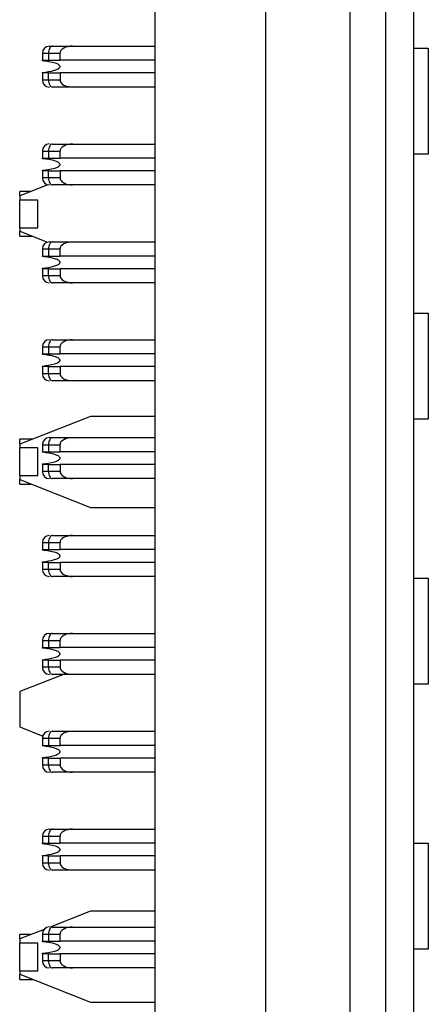
# Model space of a CAD drawing. Units: inches. Extents: x 0.1 to 20.2, y 0.1 to 13.1.
# Drawn here: x 6 to 6.3, y 7.3 to 7.8 of the extents above; entities that cross this region are included whole.
import ezdxf

# ---------------------------------------------------------------- set-up
doc = ezdxf.new("R2010")
doc.units = ezdxf.units.IN
doc.header["$LTSCALE"] = 1.2
doc.header["$MEASUREMENT"] = 0

msp = doc.modelspace()

# ---------------------------------------------------------------- linework, layer by layer
at = {"color": 7, "linetype": 'Continuous', "lineweight": 25}
for p, q in [((6.11577, 4.87622), (6.11577, 10.87622)), ((6.17729, 9.20142), (6.17729, 6.55102)), ((6.22434, 6.88919), (6.22434, 8.86326)), ((6.24402, 8.86326), (6.24402, 6.88919)), ((6.25977, 6.88919), (6.25977, 8.86326)), ((6.05701, 7.83311), (6.05874, 7.83311)), ((6.05874, 7.83311), (6.06992, 7.83311)), ((6.06992, 7.83311), (6.11577, 7.83311)), ((6.05308, 7.82917), (6.05652, 7.82917)), ((6.05308, 7.82917), (6.05308, 7.82524)), ((6.05652, 7.82917), (6.05652, 7.82524)), ((6.05652, 7.82917), (6.06292, 7.82917)), ((6.06292, 7.82524), (6.06292, 7.82917)), ((6.25977, 7.83193), (6.26786, 7.83193)), ((6.26786, 7.83193), (6.26786, 7.77288)), ((6.05308, 7.82524), (6.05652, 7.82524)), ((6.05308, 7.82492), (6.05308, 7.82524)), ((6.05652, 7.82524), (6.06292, 7.82524)), ((6.11577, 7.82524), (6.06292, 7.82524)), ((6.05308, 7.81815), (6.05308, 7.81847)), ((6.05308, 7.81815), (6.05308, 7.81421)), ((6.05652, 7.81815), (6.05308, 7.81815)), ((6.05652, 7.81421), (6.05652, 7.81815)), ((6.05652, 7.81815), (6.06292, 7.81815)), ((6.11577, 7.81815), (6.06292, 7.81815)), ((6.06292, 7.81815), (6.06292, 7.81421)), ((6.05652, 7.81421), (6.05308, 7.81421)), ((6.06292, 7.81421), (6.05652, 7.81421)), ((6.06992, 7.81028), (6.05874, 7.81028)), ((6.11577, 7.81028), (6.06992, 7.81028)), ((6.05874, 7.77858), (6.06992, 7.77858)), ((6.06992, 7.77858), (6.11577, 7.77858)), ((6.05308, 7.77465), (6.05652, 7.77465)), ((6.05308, 7.77465), (6.05308, 7.77071)), ((6.05652, 7.77465), (6.05652, 7.77071)), ((6.05652, 7.77465), (6.06292, 7.77465)), ((6.06292, 7.77071), (6.06292, 7.77465)), ((6.26786, 7.77288), (6.25977, 7.77288)), ((6.05308, 7.77071), (6.05652, 7.77071)), ((6.05308, 7.77039), (6.05308, 7.77071)), ((6.05652, 7.77071), (6.06292, 7.77071)), ((6.11577, 7.77071), (6.06292, 7.77071)), ((6.05308, 7.76362), (6.05308, 7.76394)), ((6.05308, 7.76362), (6.05308, 7.75969)), ((6.05652, 7.76362), (6.05308, 7.76362)), ((6.05652, 7.75969), (6.05652, 7.76362)), ((6.05652, 7.76362), (6.06292, 7.76362)), ((6.11577, 7.76362), (6.06292, 7.76362)), ((6.06292, 7.76362), (6.06292, 7.75969)), ((6.05652, 7.75969), (6.05308, 7.75969)), ((6.06292, 7.75969), (6.05652, 7.75969)), ((6.05611, 7.75586), (6.04048, 7.74971)), ((6.04671, 7.75216), (6.04048, 7.75216)), ((6.04048, 7.74971), (6.04048, 7.75216)), ((6.06992, 7.75575), (6.05874, 7.75575)), ((6.11577, 7.75575), (6.06992, 7.75575)), ((6.04048, 7.74971), (6.04048, 7.74736)), ((6.05048, 7.74736), (6.04048, 7.74736)), ((6.04048, 7.73195), (6.04048, 7.74736)), ((6.05048, 7.73195), (6.05048, 7.74736)), ((6.04048, 7.73195), (6.05048, 7.73195)), ((6.04048, 7.73195), (6.04048, 7.73002)), ((6.04048, 7.73002), (6.05598, 7.72392)), ((6.04048, 7.72716), (6.04048, 7.73002)), ((6.04048, 7.72716), (6.04775, 7.72716)), ((6.05701, 7.72406), (6.05874, 7.72406)), ((6.05874, 7.72406), (6.06992, 7.72406)), ((6.06992, 7.72406), (6.11577, 7.72406)), ((6.05308, 7.72012), (6.05652, 7.72012)), ((6.05308, 7.72012), (6.05308, 7.71618)), ((6.05652, 7.72012), (6.05652, 7.71618)), ((6.05652, 7.72012), (6.06292, 7.72012)), ((6.06292, 7.71618), (6.06292, 7.72012)), ((6.05308, 7.71618), (6.05652, 7.71618)), ((6.05308, 7.71587), (6.05308, 7.71618)), ((6.05652, 7.71618), (6.06292, 7.71618)), ((6.11577, 7.71618), (6.06292, 7.71618)), ((6.05308, 7.7091), (6.05308, 7.70941)), ((6.05308, 7.7091), (6.05308, 7.70516)), ((6.05652, 7.7091), (6.05308, 7.7091)), ((6.05652, 7.70516), (6.05652, 7.7091)), ((6.05652, 7.7091), (6.06292, 7.7091)), ((6.11577, 7.7091), (6.06292, 7.7091)), ((6.06292, 7.7091), (6.06292, 7.70516)), ((6.05652, 7.70516), (6.05308, 7.70516)), ((6.06292, 7.70516), (6.05652, 7.70516)), ((6.06992, 7.70122), (6.05874, 7.70122)), ((6.11577, 7.70122), (6.06992, 7.70122)), ((6.25977, 7.68429), (6.26786, 7.68429)), ((6.26786, 7.68429), (6.26786, 7.62524)), ((6.05874, 7.66953), (6.06992, 7.66953)), ((6.06992, 7.66953), (6.11577, 7.66953)), ((6.05308, 7.66559), (6.05652, 7.66559)), ((6.05308, 7.66559), (6.05308, 7.66165)), ((6.05652, 7.66559), (6.05652, 7.66165)), ((6.05652, 7.66559), (6.06292, 7.66559)), ((6.06292, 7.66165), (6.06292, 7.66559)), ((6.05308, 7.66165), (6.05652, 7.66165)), ((6.05308, 7.66134), (6.05308, 7.66165)), ((6.05652, 7.66165), (6.06292, 7.66165)), ((6.11577, 7.66165), (6.06292, 7.66165)), ((6.05308, 7.65457), (6.05308, 7.65489)), ((6.05308, 7.65457), (6.05308, 7.65063)), ((6.05652, 7.65457), (6.05308, 7.65457)), ((6.05652, 7.65063), (6.05652, 7.65457)), ((6.05652, 7.65457), (6.06292, 7.65457)), ((6.06292, 7.65457), (6.06292, 7.65063)), ((6.11577, 7.65457), (6.06292, 7.65457)), ((6.05652, 7.65063), (6.05308, 7.65063)), ((6.06292, 7.65063), (6.05652, 7.65063)), ((6.06992, 7.64669), (6.05874, 7.64669)), ((6.11577, 7.64669), (6.06992, 7.64669)), ((6.07985, 7.62679), (6.04048, 7.6113)), ((6.11577, 7.62679), (6.07985, 7.62679)), ((6.26786, 7.62524), (6.25977, 7.62524)), ((6.04775, 7.61416), (6.04048, 7.61416)), ((6.04048, 7.6113), (6.04048, 7.61416)), ((6.05701, 7.615), (6.05874, 7.615)), ((6.05874, 7.615), (6.06992, 7.615)), ((6.06992, 7.615), (6.11577, 7.615)), ((6.04048, 7.6113), (6.04048, 7.60936)), ((6.05048, 7.60936), (6.04048, 7.60936)), ((6.04048, 7.59395), (6.04048, 7.60936)), ((6.05048, 7.59395), (6.05048, 7.60936)), ((6.05308, 7.61106), (6.05652, 7.61106)), ((6.05308, 7.61106), (6.05308, 7.60713)), ((6.05652, 7.61106), (6.05652, 7.60713)), ((6.05652, 7.61106), (6.06292, 7.61106)), ((6.06292, 7.60713), (6.06292, 7.61106)), ((6.05308, 7.60713), (6.05652, 7.60713)), ((6.05308, 7.60681), (6.05308, 7.60713)), ((6.05652, 7.60713), (6.06292, 7.60713)), ((6.11577, 7.60713), (6.06292, 7.60713)), ((6.05308, 7.60004), (6.05308, 7.60036)), ((6.05308, 7.60004), (6.05308, 7.5961)), ((6.05652, 7.60004), (6.05308, 7.60004)), ((6.05652, 7.5961), (6.05652, 7.60004)), ((6.05652, 7.60004), (6.06292, 7.60004)), ((6.06292, 7.60004), (6.06292, 7.5961)), ((6.11577, 7.60004), (6.06292, 7.60004)), ((6.04048, 7.59395), (6.05048, 7.59395)), ((6.04048, 7.59395), (6.04048, 7.59161)), ((6.05652, 7.5961), (6.05308, 7.5961)), ((6.06292, 7.5961), (6.05652, 7.5961)), ((6.06992, 7.59217), (6.05874, 7.59217)), ((6.11577, 7.59217), (6.06992, 7.59217)), ((6.04048, 7.59161), (6.07985, 7.57612)), ((6.04048, 7.58916), (6.04048, 7.59161)), ((6.04048, 7.58916), (6.04671, 7.58916)), ((6.07985, 7.57612), (6.11577, 7.57612)), ((6.05874, 7.56047), (6.06992, 7.56047)), ((6.06992, 7.56047), (6.11577, 7.56047)), ((6.05308, 7.55654), (6.05652, 7.55654)), ((6.05308, 7.55654), (6.05308, 7.5526)), ((6.05652, 7.55654), (6.05652, 7.5526)), ((6.05652, 7.55654), (6.06292, 7.55654)), ((6.06292, 7.5526), (6.06292, 7.55654)), ((6.05308, 7.5526), (6.05652, 7.5526)), ((6.05308, 7.55228), (6.05308, 7.5526)), ((6.05652, 7.5526), (6.06292, 7.5526)), ((6.11577, 7.5526), (6.06292, 7.5526)), ((6.05308, 7.54551), (6.05308, 7.54583)), ((6.05308, 7.54551), (6.05308, 7.54158)), ((6.05652, 7.54551), (6.05308, 7.54551)), ((6.05652, 7.54158), (6.05652, 7.54551)), ((6.05652, 7.54551), (6.06292, 7.54551)), ((6.06292, 7.54551), (6.06292, 7.54158)), ((6.11577, 7.54551), (6.06292, 7.54551)), ((6.05652, 7.54158), (6.05308, 7.54158)), ((6.06292, 7.54158), (6.05652, 7.54158)), ((6.06992, 7.53764), (6.05874, 7.53764)), ((6.11577, 7.53764), (6.06992, 7.53764)), ((6.25977, 7.53665), (6.26786, 7.53665)), ((6.26786, 7.53665), (6.26786, 7.4776)), ((6.05701, 7.50595), (6.05874, 7.50595)), ((6.05874, 7.50595), (6.06992, 7.50595)), ((6.06992, 7.50595), (6.11577, 7.50595)), ((6.05308, 7.50201), (6.05652, 7.50201)), ((6.05308, 7.50201), (6.05308, 7.49807)), ((6.05652, 7.50201), (6.05652, 7.49807)), ((6.05652, 7.50201), (6.06292, 7.50201)), ((6.06292, 7.49807), (6.06292, 7.50201)), ((6.05308, 7.49807), (6.05652, 7.49807)), ((6.05308, 7.49775), (6.05308, 7.49807)), ((6.05652, 7.49807), (6.06292, 7.49807)), ((6.11577, 7.49807), (6.06292, 7.49807)), ((6.05308, 7.49099), (6.05308, 7.4913)), ((6.05308, 7.49099), (6.05308, 7.48705)), ((6.05652, 7.49099), (6.05308, 7.49099)), ((6.05652, 7.48705), (6.05652, 7.49099)), ((6.05652, 7.49099), (6.06292, 7.49099)), ((6.11577, 7.49099), (6.06292, 7.49099)), ((6.06292, 7.49099), (6.06292, 7.48705)), ((6.0649, 7.48311), (6.04048, 7.4735)), ((6.05652, 7.48705), (6.05308, 7.48705)), ((6.06292, 7.48705), (6.05652, 7.48705)), ((6.06992, 7.48311), (6.05874, 7.48311)), ((6.11577, 7.48311), (6.06992, 7.48311)), ((6.26786, 7.4776), (6.25977, 7.4776)), ((6.04048, 7.4735), (6.04048, 7.45382)), ((6.04048, 7.45382), (6.0533, 7.44877)), ((6.05874, 7.45142), (6.06992, 7.45142)), ((6.06992, 7.45142), (6.11577, 7.45142)), ((6.05308, 7.44748), (6.05652, 7.44748)), ((6.05308, 7.44748), (6.05308, 7.44354)), ((6.05652, 7.44748), (6.05652, 7.44354)), ((6.05652, 7.44748), (6.06292, 7.44748)), ((6.06292, 7.44354), (6.06292, 7.44748)), ((6.05308, 7.44354), (6.05652, 7.44354)), ((6.05308, 7.44323), (6.05308, 7.44354)), ((6.05652, 7.44354), (6.06292, 7.44354)), ((6.11577, 7.44354), (6.06292, 7.44354)), ((6.05308, 7.43646), (6.05308, 7.43678)), ((6.05308, 7.43646), (6.05308, 7.43252)), ((6.05652, 7.43646), (6.05308, 7.43646)), ((6.05652, 7.43252), (6.05652, 7.43646)), ((6.05652, 7.43646), (6.06292, 7.43646)), ((6.06292, 7.43646), (6.06292, 7.43252)), ((6.11577, 7.43646), (6.06292, 7.43646)), ((6.05652, 7.43252), (6.05308, 7.43252)), ((6.06292, 7.43252), (6.05652, 7.43252)), ((6.06992, 7.42858), (6.05874, 7.42858)), ((6.11577, 7.42858), (6.06992, 7.42858)), ((6.05701, 7.39689), (6.05874, 7.39689)), ((6.05874, 7.39689), (6.06992, 7.39689)), ((6.06992, 7.39689), (6.11577, 7.39689)), ((6.05308, 7.39295), (6.05308, 7.38902)), ((6.05308, 7.39295), (6.05652, 7.39295)), ((6.05308, 7.38902), (6.05652, 7.38902)), ((6.05308, 7.3887), (6.05308, 7.38902)), ((6.05652, 7.39295), (6.05652, 7.38902)), ((6.05652, 7.39295), (6.06292, 7.39295)), ((6.05652, 7.38902), (6.06292, 7.38902)), ((6.06292, 7.38902), (6.06292, 7.39295)), ((6.11577, 7.38902), (6.06292, 7.38902)), ((6.25977, 7.38902), (6.26786, 7.38902)), ((6.26786, 7.38902), (6.26786, 7.32996)), ((6.05308, 7.38193), (6.05308, 7.38225)), ((6.05308, 7.38193), (6.05308, 7.37799)), ((6.05652, 7.38193), (6.05308, 7.38193)), ((6.05652, 7.37799), (6.05308, 7.37799)), ((6.05652, 7.37799), (6.05652, 7.38193)), ((6.05652, 7.38193), (6.06292, 7.38193)), ((6.06292, 7.37799), (6.05652, 7.37799)), ((6.06292, 7.38193), (6.06292, 7.37799)), ((6.11577, 7.38193), (6.06292, 7.38193)), ((6.06992, 7.37406), (6.05874, 7.37406)), ((6.11577, 7.37406), (6.06992, 7.37406)), ((6.07985, 7.3512), (6.0574, 7.34236)), ((6.11577, 7.3512), (6.07985, 7.3512)), ((6.05409, 7.34106), (6.04048, 7.33571)), ((6.05874, 7.34236), (6.06992, 7.34236)), ((6.06992, 7.34236), (6.11577, 7.34236)), ((6.04671, 7.33816), (6.04048, 7.33816)), ((6.04048, 7.33571), (6.04048, 7.33816)), ((6.04048, 7.33571), (6.04048, 7.33336)), ((6.05308, 7.33843), (6.05652, 7.33843)), ((6.05308, 7.33843), (6.05308, 7.33449)), ((6.05308, 7.33449), (6.05652, 7.33449)), ((6.05308, 7.33417), (6.05308, 7.33449)), ((6.05652, 7.33843), (6.05652, 7.33449)), ((6.05652, 7.33843), (6.06292, 7.33843)), ((6.05652, 7.33449), (6.06292, 7.33449)), ((6.06292, 7.33449), (6.06292, 7.33843)), ((6.11577, 7.33449), (6.06292, 7.33449)), ((6.05048, 7.33336), (6.04048, 7.33336)), ((6.04048, 7.31795), (6.04048, 7.33336)), ((6.05048, 7.31795), (6.05048, 7.33336)), ((6.26786, 7.32996), (6.25977, 7.32996)), ((6.05308, 7.3274), (6.05308, 7.32772)), ((6.05308, 7.3274), (6.05308, 7.32347)), ((6.05652, 7.3274), (6.05308, 7.3274)), ((6.05652, 7.32347), (6.05308, 7.32347)), ((6.05652, 7.32347), (6.05652, 7.3274)), ((6.05652, 7.3274), (6.06292, 7.3274)), ((6.06292, 7.32347), (6.05652, 7.32347)), ((6.11577, 7.3274), (6.06292, 7.3274)), ((6.06292, 7.3274), (6.06292, 7.32347)), ((6.04048, 7.31795), (6.05048, 7.31795)), ((6.04048, 7.31795), (6.04048, 7.31602)), ((6.06992, 7.31953), (6.05874, 7.31953)), ((6.11577, 7.31953), (6.06992, 7.31953)), ((6.04048, 7.31602), (6.07985, 7.30053)), ((6.04048, 7.31316), (6.04048, 7.31602)), ((6.04048, 7.31316), (6.04775, 7.31316)), ((6.07985, 7.30053), (6.11577, 7.30053))]:
    msp.add_line(p, q, dxfattribs=at)
at = {"color": 7, "linetype": 'Continuous', "lineweight": 25, "flags": 128}
for points in [[(6.05874, 7.83311), (6.05831, 7.83304), (6.05789, 7.83281), (6.05751, 7.83245), (6.05717, 7.83196), (6.0569, 7.83136), (6.05669, 7.83068), (6.05657, 7.82994), (6.05652, 7.82917)], [(6.05652, 7.81421), (6.05657, 7.81345), (6.05669, 7.81271), (6.0569, 7.81203), (6.05717, 7.81143), (6.05751, 7.81094), (6.05789, 7.81058), (6.05831, 7.81035), (6.05874, 7.81028)], [(6.05874, 7.77858), (6.05831, 7.77851), (6.05789, 7.77828), (6.05751, 7.77792), (6.05717, 7.77743), (6.0569, 7.77683), (6.05669, 7.77615), (6.05657, 7.77542), (6.05652, 7.77465)], [(6.05652, 7.75969), (6.05657, 7.75892), (6.05669, 7.75818), (6.0569, 7.7575), (6.05717, 7.7569), (6.05751, 7.75641), (6.05789, 7.75605), (6.05831, 7.75582), (6.05874, 7.75575)], [(6.05874, 7.72406), (6.05831, 7.72398), (6.05789, 7.72376), (6.05751, 7.72339), (6.05717, 7.7229), (6.0569, 7.72231), (6.05669, 7.72163), (6.05657, 7.72089), (6.05652, 7.72012)], [(6.05652, 7.70516), (6.05657, 7.70439), (6.05669, 7.70365), (6.0569, 7.70297), (6.05717, 7.70237), (6.05751, 7.70189), (6.05789, 7.70152), (6.05831, 7.7013), (6.05874, 7.70122)], [(6.05874, 7.66953), (6.05831, 7.66945), (6.05789, 7.66923), (6.05751, 7.66887), (6.05717, 7.66838), (6.0569, 7.66778), (6.05669, 7.6671), (6.05657, 7.66636), (6.05652, 7.66559)], [(6.05652, 7.65063), (6.05657, 7.64986), (6.05669, 7.64912), (6.0569, 7.64844), (6.05717, 7.64785), (6.05751, 7.64736), (6.05789, 7.64699), (6.05831, 7.64677), (6.05874, 7.64669)], [(6.05874, 7.615), (6.05831, 7.61493), (6.05789, 7.6147), (6.05751, 7.61434), (6.05717, 7.61385), (6.0569, 7.61325), (6.05669, 7.61257), (6.05657, 7.61183), (6.05652, 7.61106)], [(6.05652, 7.5961), (6.05657, 7.59534), (6.05669, 7.5946), (6.0569, 7.59392), (6.05717, 7.59332), (6.05751, 7.59283), (6.05789, 7.59247), (6.05831, 7.59224), (6.05874, 7.59217)], [(6.05874, 7.56047), (6.05831, 7.5604), (6.05789, 7.56017), (6.05751, 7.55981), (6.05717, 7.55932), (6.0569, 7.55872), (6.05669, 7.55804), (6.05657, 7.55731), (6.05652, 7.55654)], [(6.05652, 7.54158), (6.05657, 7.54081), (6.05669, 7.54007), (6.0569, 7.53939), (6.05717, 7.53879), (6.05751, 7.5383), (6.05789, 7.53794), (6.05831, 7.53771), (6.05874, 7.53764)], [(6.05874, 7.50595), (6.05831, 7.50587), (6.05789, 7.50565), (6.05751, 7.50528), (6.05717, 7.50479), (6.0569, 7.5042), (6.05669, 7.50352), (6.05657, 7.50278), (6.05652, 7.50201)], [(6.05652, 7.48705), (6.05657, 7.48628), (6.05669, 7.48554), (6.0569, 7.48486), (6.05717, 7.48426), (6.05751, 7.48377), (6.05789, 7.48341), (6.05831, 7.48319), (6.05874, 7.48311)], [(6.05874, 7.45142), (6.05831, 7.45134), (6.05789, 7.45112), (6.05751, 7.45076), (6.05717, 7.45027), (6.0569, 7.44967), (6.05669, 7.44899), (6.05657, 7.44825), (6.05652, 7.44748)], [(6.05652, 7.43252), (6.05657, 7.43175), (6.05669, 7.43101), (6.0569, 7.43033), (6.05717, 7.42974), (6.05751, 7.42925), (6.05789, 7.42888), (6.05831, 7.42866), (6.05874, 7.42858)], [(6.05874, 7.39689), (6.05831, 7.39682), (6.05789, 7.39659), (6.05751, 7.39623), (6.05717, 7.39574), (6.0569, 7.39514), (6.05669, 7.39446), (6.05657, 7.39372), (6.05652, 7.39295)], [(6.05652, 7.37799), (6.05657, 7.37723), (6.05669, 7.37649), (6.0569, 7.37581), (6.05717, 7.37521), (6.05751, 7.37472), (6.05789, 7.37436), (6.05831, 7.37413), (6.05874, 7.37406)], [(6.05874, 7.34236), (6.05831, 7.34229), (6.05789, 7.34206), (6.05751, 7.3417), (6.05717, 7.34121), (6.0569, 7.34061), (6.05669, 7.33993), (6.05657, 7.33919), (6.05652, 7.33843)], [(6.05652, 7.32347), (6.05657, 7.3227), (6.05669, 7.32196), (6.0569, 7.32128), (6.05717, 7.32068), (6.05751, 7.32019), (6.05789, 7.31983), (6.05831, 7.3196), (6.05874, 7.31953)]]:
    msp.add_lwpolyline(points, dxfattribs=at)
at = {"color": 7, "linetype": 'Continuous', "lineweight": 25}
for centre, start, end in [((6.05701, 7.82917), 90, 180), ((6.05701, 7.81421), 180, 270), ((6.05701, 7.77465), 90, 180), ((6.05701, 7.75969), 180, 270), ((6.05701, 7.72012), 90, 180), ((6.05701, 7.70516), 180, 270), ((6.05701, 7.66559), 90, 180), ((6.05701, 7.65063), 180, 270), ((6.05701, 7.61106), 90, 180), ((6.05701, 7.5961), 180, 270), ((6.05701, 7.55654), 90, 180), ((6.05701, 7.54158), 180, 270), ((6.05701, 7.50201), 90, 180), ((6.05701, 7.48705), 180, 270), ((6.05701, 7.44748), 90, 180), ((6.05701, 7.43252), 180, 270), ((6.05701, 7.39295), 90, 180), ((6.05701, 7.37799), 180, 270), ((6.05701, 7.33843), 90, 180), ((6.05701, 7.32347), 180, 270)]:
    msp.add_arc(centre, 0.00394, start, end, dxfattribs=at)
for centre, major_axis, start_param, end_param in [((6.06992, 7.82917), (0.007, 0), 1.570796, 3.141593), ((6.06992, 7.81421), (-0.007, 0), 0, 1.570796), ((6.06992, 7.77465), (0.007, 0), 1.570796, 3.141593), ((6.06992, 7.75969), (-0.007, 0), 0, 1.570796), ((6.06992, 7.72012), (0.007, 0), 1.570796, 3.141593), ((6.06992, 7.70516), (-0.007, 0), 0, 1.570796), ((6.06992, 7.66559), (0.007, 0), 1.570796, 3.141593), ((6.06992, 7.65063), (-0.007, 0), 0, 1.570796), ((6.06992, 7.61106), (0.007, 0), 1.570796, 3.141593), ((6.06992, 7.5961), (-0.007, 0), 0, 1.570796), ((6.06992, 7.55654), (0.007, 0), 1.570796, 3.141593), ((6.06992, 7.54158), (-0.007, 0), 0, 1.570796), ((6.06992, 7.50201), (0.007, 0), 1.570796, 3.141593), ((6.06992, 7.48705), (-0.007, 0), 0, 1.570796), ((6.06992, 7.44748), (0.007, 0), 1.570796, 3.141593), ((6.06992, 7.43252), (-0.007, 0), 0, 1.570796), ((6.06992, 7.39295), (0.007, 0), 1.570796, 3.141593), ((6.06992, 7.37799), (-0.007, 0), 0, 1.570796), ((6.06992, 7.33843), (0.007, 0), 1.570796, 3.141593), ((6.06992, 7.32347), (-0.007, 0), 0, 1.570796)]:
    msp.add_ellipse(centre, major_axis=major_axis, ratio=0.56231, start_param=start_param, end_param=end_param, dxfattribs=at)
for points, knots in [([(6.06292, 7.82169), (6.06291, 7.82179), (6.06289, 7.822), (6.06265, 7.82236), (6.06188, 7.82302), (6.05869, 7.82427), (6.05554, 7.82464), (6.05308, 7.82492)], [0, 0, 0, 0, 0.025149, 0.057521, 0.116114, 0.305614, 1, 1, 1, 1]), ([(6.05308, 7.81847), (6.0554, 7.81873), (6.05811, 7.81904), (6.06103, 7.82004), (6.06193, 7.82046), (6.06251, 7.82089), (6.06279, 7.82123), (6.06291, 7.82149), (6.06292, 7.82164), (6.06292, 7.82169)], [0, 0, 0, 0, 0.649329, 0.759994, 0.863218, 0.923153, 0.9593, 0.985226, 1, 1, 1, 1]), ([(6.06292, 7.76717), (6.06291, 7.76726), (6.06289, 7.76747), (6.06265, 7.76783), (6.06188, 7.76849), (6.05869, 7.76975), (6.05555, 7.77011), (6.05308, 7.77039)], [0, 0, 0, 0, 0.02515, 0.057577, 0.116056, 0.305474, 1, 1, 1, 1]), ([(6.05308, 7.76394), (6.05539, 7.7642), (6.05811, 7.76451), (6.06103, 7.76551), (6.06193, 7.76593), (6.06251, 7.76636), (6.06279, 7.7667), (6.06291, 7.76696), (6.06292, 7.76711), (6.06292, 7.76717)], [0, 0, 0, 0, 0.649363, 0.759982, 0.862731, 0.923453, 0.95923, 0.985229, 1, 1, 1, 1]), ([(6.06292, 7.71264), (6.06291, 7.71273), (6.06289, 7.71294), (6.06265, 7.71331), (6.06188, 7.71397), (6.05869, 7.71522), (6.05555, 7.71558), (6.05308, 7.71587)], [0, 0, 0, 0, 0.025202, 0.057572, 0.116128, 0.305623, 1, 1, 1, 1]), ([(6.05308, 7.70941), (6.0554, 7.70968), (6.05811, 7.70999), (6.06103, 7.71098), (6.06193, 7.7114), (6.06251, 7.71183), (6.06279, 7.71217), (6.06291, 7.71244), (6.06292, 7.71259), (6.06292, 7.71264)], [0, 0, 0, 0, 0.649334, 0.760002, 0.863228, 0.923196, 0.959303, 0.985279, 1, 1, 1, 1]), ([(6.06292, 7.65811), (6.06291, 7.6582), (6.06289, 7.65841), (6.06265, 7.65878), (6.06188, 7.65944), (6.05868, 7.66069), (6.05554, 7.66105), (6.05308, 7.66134)], [0, 0, 0, 0, 0.025201, 0.057581, 0.116094, 0.305503, 1, 1, 1, 1]), ([(6.05308, 7.65489), (6.05539, 7.65515), (6.05811, 7.65546), (6.06103, 7.65646), (6.06192, 7.65688), (6.06251, 7.6573), (6.06279, 7.65765), (6.06291, 7.65791), (6.06292, 7.65806), (6.06292, 7.65811)], [0, 0, 0, 0, 0.649376, 0.760017, 0.86277, 0.923462, 0.959282, 0.985282, 1, 1, 1, 1]), ([(6.06292, 7.60358), (6.06291, 7.60368), (6.06289, 7.60389), (6.06265, 7.60425), (6.06188, 7.60491), (6.05869, 7.60616), (6.05554, 7.60653), (6.05308, 7.60681)], [0, 0, 0, 0, 0.025149, 0.057521, 0.116114, 0.305614, 1, 1, 1, 1]), ([(6.05308, 7.60036), (6.0554, 7.60062), (6.05811, 7.60093), (6.06103, 7.60193), (6.06193, 7.60235), (6.06251, 7.60278), (6.06279, 7.60312), (6.06291, 7.60338), (6.06292, 7.60353), (6.06292, 7.60358)], [0, 0, 0, 0, 0.649329, 0.759994, 0.863218, 0.923153, 0.9593, 0.985226, 1, 1, 1, 1]), ([(6.06292, 7.54906), (6.06291, 7.54915), (6.06289, 7.54936), (6.06265, 7.54972), (6.06188, 7.55038), (6.05869, 7.55164), (6.05555, 7.552), (6.05308, 7.55228)], [0, 0, 0, 0, 0.02515, 0.057577, 0.116056, 0.305474, 1, 1, 1, 1]), ([(6.05308, 7.54583), (6.05539, 7.54609), (6.05811, 7.5464), (6.06103, 7.5474), (6.06193, 7.54782), (6.06251, 7.54825), (6.06279, 7.54859), (6.06291, 7.54885), (6.06292, 7.549), (6.06292, 7.54906)], [0, 0, 0, 0, 0.649363, 0.759982, 0.862731, 0.923453, 0.95923, 0.985229, 1, 1, 1, 1]), ([(6.06292, 7.49453), (6.06291, 7.49462), (6.06289, 7.49483), (6.06265, 7.4952), (6.06188, 7.49586), (6.05869, 7.49711), (6.05555, 7.49747), (6.05308, 7.49775)], [0, 0, 0, 0, 0.025202, 0.057573, 0.116129, 0.305626, 1, 1, 1, 1]), ([(6.05308, 7.4913), (6.0554, 7.49157), (6.05811, 7.49188), (6.06103, 7.49287), (6.06193, 7.49329), (6.06251, 7.49372), (6.06279, 7.49406), (6.06291, 7.49433), (6.06292, 7.49448), (6.06292, 7.49453)], [0, 0, 0, 0, 0.649334, 0.760002, 0.863228, 0.923196, 0.959303, 0.985279, 1, 1, 1, 1]), ([(6.06292, 7.44), (6.06291, 7.44009), (6.06289, 7.4403), (6.06265, 7.44067), (6.06188, 7.44133), (6.05868, 7.44258), (6.05554, 7.44294), (6.05308, 7.44323)], [0, 0, 0, 0, 0.025201, 0.057581, 0.116094, 0.305503, 1, 1, 1, 1]), ([(6.05308, 7.43678), (6.05539, 7.43704), (6.05811, 7.43735), (6.06103, 7.43835), (6.06192, 7.43877), (6.06251, 7.43919), (6.06279, 7.43954), (6.06291, 7.4398), (6.06292, 7.43995), (6.06292, 7.44)], [0, 0, 0, 0, 0.649376, 0.760017, 0.86277, 0.923462, 0.959282, 0.985282, 1, 1, 1, 1]), ([(6.06292, 7.38547), (6.06291, 7.38557), (6.06289, 7.38578), (6.06265, 7.38614), (6.06188, 7.3868), (6.05869, 7.38805), (6.05555, 7.38842), (6.05308, 7.3887)], [0, 0, 0, 0, 0.025201, 0.057572, 0.116127, 0.305642, 1, 1, 1, 1]), ([(6.05308, 7.38225), (6.0554, 7.38251), (6.05811, 7.38282), (6.06103, 7.38382), (6.06193, 7.38424), (6.06251, 7.38467), (6.06279, 7.38501), (6.06291, 7.38527), (6.06292, 7.38542), (6.06292, 7.38547)], [0, 0, 0, 0, 0.649359, 0.760029, 0.863257, 0.923194, 0.959302, 0.985278, 1, 1, 1, 1]), ([(6.06292, 7.33095), (6.06291, 7.33104), (6.06289, 7.33125), (6.06265, 7.33161), (6.06188, 7.33227), (6.05869, 7.33353), (6.05555, 7.33389), (6.05308, 7.33417)], [0, 0, 0, 0, 0.02515, 0.057577, 0.116056, 0.305474, 1, 1, 1, 1]), ([(6.05308, 7.32772), (6.05539, 7.32798), (6.05811, 7.32829), (6.06103, 7.32929), (6.06192, 7.32971), (6.06251, 7.33014), (6.06279, 7.33048), (6.06291, 7.33074), (6.06292, 7.33089), (6.06292, 7.33095)], [0, 0, 0, 0, 0.649356, 0.759974, 0.862723, 0.923412, 0.959231, 0.98523, 1, 1, 1, 1])]:
    msp.add_open_spline(points, degree=3, knots=knots, dxfattribs=at)

doc.saveas('drawing.dxf')
